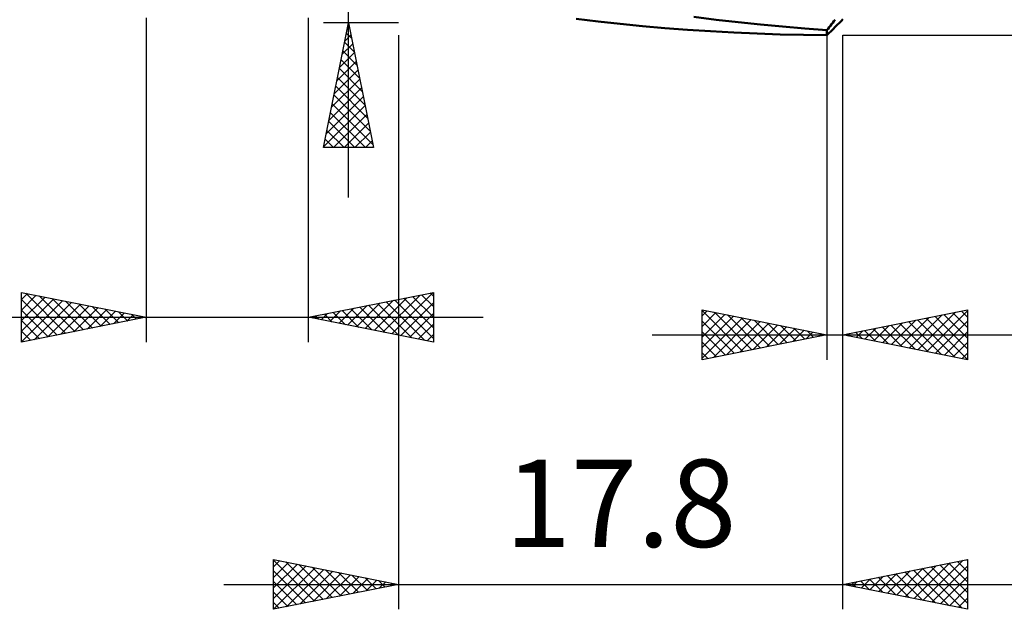
# Model space of a CAD drawing. Units: millimetres. Extents: x -37.1 to 58.7, y -35.7 to 53.2.
# Drawn here: x -5.1 to 34.4, y -35.7 to -12.1 of the extents above; entities that cross this region are included whole.
import ezdxf
from ezdxf.enums import TextEntityAlignment as Align

# ---------------------------------------------------------------- set-up
doc = ezdxf.new("R2010")
doc.units = ezdxf.units.MM
doc.header["$LTSCALE"] = 5.25
doc.layers.add('1', color=4, linetype='CONTINUOUS')
doc.layers.add('2', color=7, linetype='CONTINUOUS')
doc.styles.get("Standard").update_dxf_attribs({"font": 'Monospac821 BT'})

msp = doc.modelspace()

# ---------------------------------------------------------------- linework, layer by layer
at = {"layer": '1', "color": 4, "linetype": 'CONTINUOUS', "lineweight": 50}
for p, q in [((18.091, -12.146), (17.206, -12.042)), ((18.974, -12.242), (18.091, -12.146)), ((22.812, -12.076), (21.926, -11.966)), ((23.7, -12.177), (22.812, -12.076)), ((24.588, -12.27), (23.7, -12.177)), ((27.439, -12.257), (27.486, -12.197)), ((27.486, -12.197), (27.534, -12.136)), ((27.534, -12.136), (27.582, -12.075)), ((27.667, -12.282), (27.751, -12.199)), ((27.751, -12.199), (27.835, -12.115)), ((27.835, -12.115), (27.89, -12.06)), ((19.863, -12.33), (18.974, -12.242)), ((20.762, -12.409), (19.863, -12.33)), ((21.671, -12.479), (20.762, -12.409)), ((22.592, -12.54), (21.671, -12.479)), ((23.522, -12.592), (22.592, -12.54)), ((24.454, -12.633), (23.522, -12.592)), ((25.476, -12.353), (24.588, -12.27)), ((26.363, -12.428), (25.476, -12.353)), ((27.25, -12.494), (26.363, -12.428)), ((27.25, -12.494), (27.297, -12.435)), ((27.25, -12.698), (27.25, -12.494)), ((27.25, -12.698), (27.333, -12.615)), ((27.297, -12.435), (27.344, -12.376)), ((27.333, -12.615), (27.417, -12.532)), ((27.344, -12.376), (27.391, -12.317)), ((27.391, -12.317), (27.439, -12.257)), ((27.417, -12.532), (27.5, -12.449)), ((27.5, -12.449), (27.584, -12.366)), ((27.584, -12.366), (27.667, -12.282)), ((25.386, -12.665), (24.454, -12.633)), ((26.319, -12.686), (25.386, -12.665)), ((27.25, -12.698), (26.319, -12.686))]:
    msp.add_line(p, q, dxfattribs=at)
at = {"layer": '2', "color": 7, "linetype": 'CONTINUOUS', "lineweight": 25}
for p, q in [((8.09, -19.2), (8.09, 19.2)), ((-0.01, -12), (-0.01, -25)), ((6.49, -25), (6.49, -12)), ((10.09, -12.2), (7.09, -12.2)), ((7.09, -17.2), (8.09, -12.2)), ((8.09, -12.2), (9.09, -17.2)), ((8.05, -12.401), (8.117, -12.334)), ((8.076, -12.269), (8.111, -12.303)), ((7.935, -12.976), (8.323, -13.364)), ((7.944, -12.931), (8.187, -12.687)), ((8.006, -12.622), (8.217, -12.833)), ((10.09, -12.7), (10.09, -35.7)), ((27.25, -12.7), (27.25, -25.7)), ((27.89, -12.7), (40.89, -12.7)), ((27.89, -35.7), (27.89, -12.7)), ((27.89, -25.7), (27.89, -12.7)), ((7.732, -13.991), (8.329, -13.394)), ((7.838, -13.461), (8.258, -13.041)), ((7.864, -13.329), (8.429, -13.894)), ((7.626, -14.522), (8.4, -13.748)), ((7.793, -13.683), (8.535, -14.424)), ((7.52, -15.052), (8.47, -14.101)), ((7.723, -14.036), (8.641, -14.955)), ((7.413, -15.582), (8.541, -14.455)), ((7.652, -14.39), (8.747, -15.485)), ((7.307, -16.113), (8.612, -14.809)), ((7.581, -14.744), (8.853, -16.015)), ((7.201, -16.643), (8.682, -15.162)), ((7.511, -15.097), (8.959, -16.546)), ((7.095, -17.173), (8.753, -15.516)), ((7.44, -15.451), (9.065, -17.076)), ((7.298, -16.158), (8.341, -17.2)), ((7.369, -15.804), (8.765, -17.2)), ((7.493, -17.2), (8.824, -15.869)), ((7.228, -16.511), (7.916, -17.2)), ((7.917, -17.2), (8.895, -16.223)), ((7.157, -16.865), (7.492, -17.2)), ((8.342, -17.2), (8.965, -16.576)), ((8.766, -17.2), (9.036, -16.93)), ((9.09, -17.2), (7.09, -17.2)), ((-5.01, -25), (-5.01, -23)), ((-5.01, -23), (-0.01, -24)), ((-5.01, -23.285), (-4.773, -23.047)), ((-5.01, -23.709), (-4.419, -23.118)), ((-5.01, -24.133), (-4.066, -23.189)), ((-5.01, -24.558), (-3.712, -23.26)), ((-4.836, -23.035), (-3.227, -24.643)), ((-4.305, -23.141), (-2.874, -24.573)), ((-3.775, -23.247), (-2.52, -24.502)), ((6.49, -24), (11.49, -23)), ((9.113, -24.525), (10.425, -23.213)), ((9.467, -24.595), (10.955, -23.107)), ((9.82, -24.666), (11.486, -23.001)), ((10.305, -23.237), (11.49, -24.422)), ((10.659, -23.166), (11.49, -23.997)), ((11.013, -23.095), (11.49, -23.573)), ((11.366, -23.025), (11.49, -23.149)), ((11.49, -23), (11.49, -25)), ((-5.01, -23.285), (-3.581, -24.714)), ((-5.01, -24.982), (-3.358, -23.33)), ((-4.502, -24.898), (-3.005, -23.401)), ((-3.972, -24.792), (-2.651, -23.472)), ((-3.442, -24.686), (-2.298, -23.542)), ((-3.245, -23.353), (-2.166, -24.431)), ((-2.911, -24.58), (-1.944, -23.613)), ((-2.714, -23.459), (-1.813, -24.361)), ((-2.184, -23.565), (-1.459, -24.29)), ((7.699, -24.242), (8.304, -23.637)), ((8.053, -24.313), (8.834, -23.531)), ((8.184, -23.661), (9.031, -24.508)), ((8.406, -24.383), (9.364, -23.425)), ((8.538, -23.59), (9.561, -24.614)), ((8.76, -24.454), (9.895, -23.319)), ((8.891, -23.52), (10.092, -24.72)), ((9.245, -23.449), (10.622, -24.826)), ((9.598, -23.378), (11.152, -24.932)), ((9.952, -23.308), (11.49, -24.846)), ((10.174, -24.737), (11.49, -23.421)), ((-15.935, -24), (13.49, -24)), ((-5.01, -23.709), (-3.934, -24.785)), ((-0.01, -24), (-5.01, -25)), ((-2.381, -24.474), (-1.591, -23.684)), ((-1.851, -24.368), (-1.237, -23.755)), ((-1.654, -23.671), (-1.106, -24.219)), ((-1.32, -24.262), (-0.884, -23.825)), ((-1.123, -23.777), (-0.752, -24.148)), ((-0.79, -24.156), (-0.53, -23.896)), ((-0.593, -23.883), (-0.399, -24.078)), ((-0.26, -24.05), (-0.177, -23.967)), ((-0.063, -23.989), (-0.045, -24.007)), ((11.49, -25), (6.49, -24)), ((6.638, -24.03), (6.713, -23.955)), ((6.77, -23.944), (6.91, -24.084)), ((6.992, -24.1), (7.243, -23.849)), ((7.123, -23.873), (7.44, -24.19)), ((7.346, -24.171), (7.773, -23.743)), ((7.477, -23.803), (7.97, -24.296)), ((7.831, -23.732), (8.501, -24.402)), ((10.528, -24.808), (11.49, -23.845)), ((22.25, -25.7), (22.25, -23.7)), ((22.25, -23.7), (27.25, -24.7)), ((22.25, -23.729), (23.892, -25.372)), ((22.25, -23.943), (22.453, -23.741)), ((22.25, -24.368), (22.806, -23.811)), ((22.25, -24.792), (23.16, -23.882)), ((22.25, -25.216), (23.513, -23.953)), ((22.25, -25.64), (23.867, -24.023)), ((22.744, -23.799), (24.246, -25.301)), ((23.274, -23.905), (24.599, -25.23)), ((23.805, -24.011), (24.953, -25.159)), ((27.89, -24.7), (32.89, -23.7)), ((30.192, -25.16), (31.343, -24.009)), ((30.545, -25.231), (31.873, -23.903)), ((30.899, -25.302), (32.403, -23.797)), ((31.234, -24.031), (32.89, -25.688)), ((31.252, -25.372), (32.89, -23.735)), ((31.587, -23.961), (32.89, -25.263)), ((31.941, -23.89), (32.89, -24.839)), ((32.294, -23.819), (32.89, -24.415)), ((32.648, -23.748), (32.89, -23.99)), ((32.89, -23.7), (32.89, -25.7)), ((-5.01, -24.133), (-4.288, -24.856)), ((10.881, -24.878), (11.49, -24.269)), ((22.25, -24.153), (23.539, -25.442)), ((22.706, -25.609), (24.221, -24.094)), ((23.236, -25.503), (24.574, -24.165)), ((23.766, -25.397), (24.928, -24.236)), ((24.297, -25.291), (25.281, -24.306)), ((24.335, -24.117), (25.307, -25.089)), ((24.827, -25.185), (25.635, -24.377)), ((24.865, -24.223), (25.66, -25.018)), ((25.357, -25.079), (25.988, -24.448)), ((25.396, -24.329), (26.014, -24.947)), ((25.926, -24.435), (26.367, -24.877)), ((28.777, -24.877), (29.221, -24.434)), ((29.131, -24.948), (29.752, -24.328)), ((29.466, -24.385), (30.254, -25.173)), ((29.485, -25.019), (30.282, -24.222)), ((29.82, -24.314), (30.784, -25.279)), ((29.838, -25.09), (30.812, -24.116)), ((30.173, -24.243), (31.315, -25.385)), ((30.527, -24.173), (31.845, -25.491)), ((30.88, -24.102), (32.375, -25.597)), ((31.606, -25.443), (32.89, -24.159)), ((-5.01, -24.558), (-4.641, -24.926)), ((11.235, -24.949), (11.49, -24.694)), ((20.25, -24.7), (58.69, -24.7)), ((22.25, -24.578), (23.185, -25.513)), ((27.25, -24.7), (22.25, -25.7)), ((25.888, -24.972), (26.342, -24.518)), ((26.418, -24.866), (26.695, -24.589)), ((26.456, -24.541), (26.721, -24.806)), ((26.948, -24.76), (27.049, -24.66)), ((26.987, -24.647), (27.074, -24.735)), ((32.89, -25.7), (27.89, -24.7)), ((28.052, -24.668), (28.133, -24.749)), ((28.07, -24.736), (28.161, -24.646)), ((28.405, -24.597), (28.663, -24.855)), ((28.424, -24.807), (28.691, -24.54)), ((28.759, -24.526), (29.193, -24.961)), ((29.112, -24.456), (29.724, -25.067)), ((31.959, -25.514), (32.89, -24.583)), ((-5.01, -24.982), (-4.995, -24.997)), ((22.25, -25.002), (22.832, -25.584)), ((32.313, -25.585), (32.89, -25.008)), ((22.25, -25.426), (22.478, -25.654)), ((32.667, -25.655), (32.89, -25.432)), ((5.09, -35.7), (5.09, -33.7)), ((5.09, -33.7), (10.09, -34.7)), ((5.09, -33.736), (6.726, -35.373)), ((5.09, -33.996), (5.337, -33.749)), ((5.09, -34.42), (5.69, -33.82)), ((5.09, -34.844), (6.044, -33.891)), ((5.575, -33.797), (7.08, -35.302)), ((6.105, -33.903), (7.434, -35.231)), ((27.89, -34.7), (32.89, -33.7)), ((30.747, -35.271), (32.175, -33.843)), ((31.1, -35.342), (32.706, -33.737)), ((32.137, -33.851), (32.89, -34.604)), ((32.49, -33.78), (32.89, -34.18)), ((32.844, -33.709), (32.89, -33.755)), ((32.89, -33.7), (32.89, -35.7)), ((5.09, -35.269), (6.397, -33.961)), ((5.09, -35.693), (6.751, -34.032)), ((5.09, -34.16), (6.373, -35.443)), ((5.611, -35.596), (7.104, -34.103)), ((6.142, -35.49), (7.458, -34.174)), ((6.636, -34.009), (7.787, -35.161)), ((6.672, -35.384), (7.811, -34.244)), ((7.166, -34.115), (8.141, -35.09)), ((7.696, -34.221), (8.494, -35.019)), ((29.333, -34.989), (30.054, -34.267)), ((29.686, -35.059), (30.584, -34.161)), ((30.015, -34.275), (31.078, -35.338)), ((30.04, -35.13), (31.115, -34.055)), ((30.369, -34.204), (31.609, -35.444)), ((30.393, -35.201), (31.645, -33.949)), ((30.723, -34.133), (32.139, -35.55)), ((31.076, -34.063), (32.669, -35.656)), ((31.43, -33.992), (32.89, -35.452)), ((31.454, -35.413), (32.89, -33.977)), ((31.783, -33.921), (32.89, -35.028)), ((3.09, -34.7), (34.89, -34.7)), ((5.09, -34.585), (6.019, -35.514)), ((10.09, -34.7), (5.09, -35.7)), ((7.202, -35.278), (8.165, -34.315)), ((7.733, -35.171), (8.518, -34.386)), ((8.227, -34.327), (8.848, -34.948)), ((8.263, -35.065), (8.872, -34.456)), ((8.757, -34.433), (9.201, -34.878)), ((8.793, -34.959), (9.226, -34.527)), ((9.287, -34.539), (9.555, -34.807)), ((9.324, -34.853), (9.579, -34.598)), ((9.818, -34.646), (9.908, -34.736)), ((9.854, -34.747), (9.933, -34.669)), ((32.89, -35.7), (27.89, -34.7)), ((27.894, -34.699), (27.896, -34.701)), ((27.918, -34.706), (27.933, -34.691)), ((28.248, -34.628), (28.427, -34.807)), ((28.272, -34.776), (28.463, -34.585)), ((28.601, -34.558), (28.957, -34.913)), ((28.626, -34.847), (28.993, -34.479)), ((28.955, -34.487), (29.487, -35.019)), ((28.979, -34.918), (29.524, -34.373)), ((29.308, -34.416), (30.018, -35.126)), ((29.662, -34.346), (30.548, -35.232)), ((31.807, -35.483), (32.89, -34.401)), ((5.09, -35.009), (5.666, -35.585)), ((32.161, -35.554), (32.89, -34.825)), ((5.09, -35.433), (5.312, -35.656)), ((32.515, -35.625), (32.89, -35.25)), ((32.868, -35.696), (32.89, -35.674))]:
    msp.add_line(p, q, dxfattribs=at)

# ---------------------------------------------------------------- texts
msp.add_text('17.8', height=3.5, dxfattribs=at).set_placement((18.99, -33.2), align=Align.CENTER)

doc.saveas('drawing.dxf')
